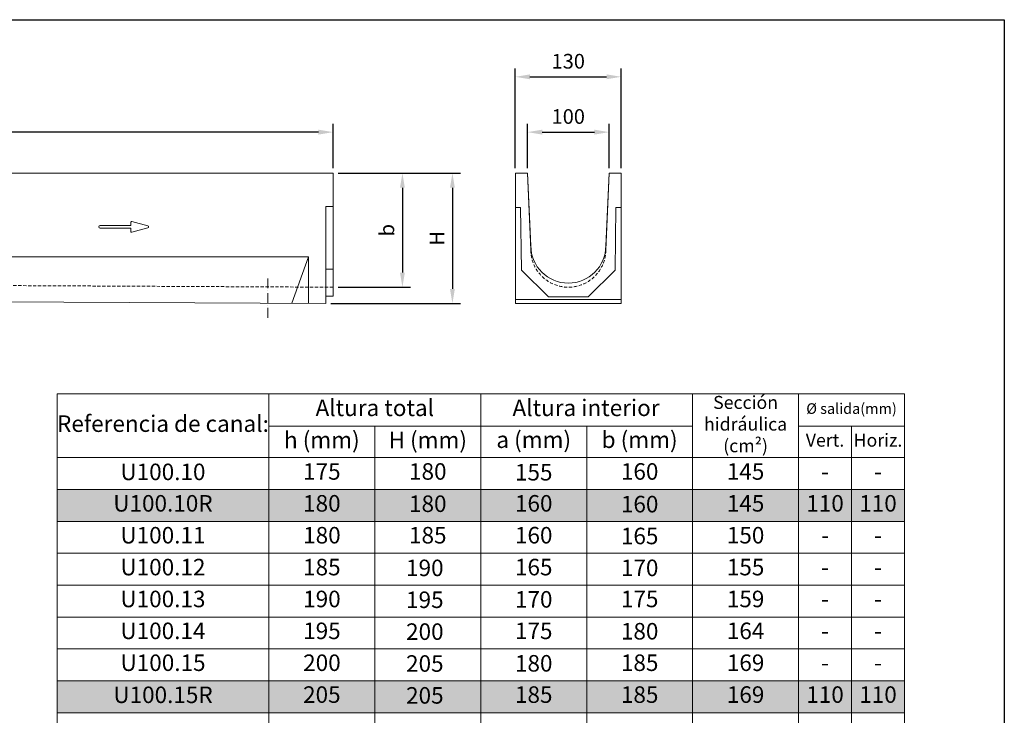
# Model space of a CAD drawing. Units: millimetres. Extents: x 0 to 2417, y 0 to 1671.
# Drawn here: x 1209 to 2417, y 818 to 1671 of the extents above; entities that cross this region are included whole.
import ezdxf

# ---------------------------------------------------------------- set-up
doc = ezdxf.new("R2010")
doc.units = ezdxf.units.MM
doc.linetypes.add('ACAD_ISO10W100', pattern=[18, 12, -3, 0, -3])
doc.linetypes.add('DGN_STYLE_2', pattern=[6.0705, 4.047, -2.0235])
for name, color, linetype, lineweight in [('Description_ES', 7, 'Continuous', 9), ('Part_Channel', 7, 'Continuous', 9), ('Tabla en mm', 7, 'Continuous', 9)]:
    doc.layers.add(name, color=color, linetype=linetype, lineweight=lineweight)
doc.styles.get("Standard").update_dxf_attribs({"font": 'arial.ttf'})
doc.styles.add('Texto', font='GOTHIC.TTF')
doc.dimstyles.new('Ulma', dxfattribs={"dimscale": 100, "dimtxt": 0.18, "dimasz": 0.18, "dimexe": 0.1, "dimexo": 0.0625, "dimgap": 0.1, "dimtad": 1, "dimdec": 4, "dimdsep": 46, "dimtxsty": 'Standard', "dimcen": 0.09, "dimclrd": 154, "dimclre": 154, "dimclrt": 154, "dimadec": 1, "dimazin": 2, "dimtfac": 1, "dimtdec": 4, "dimtmove": 0, "dimatfit": 3, "dimfxl": 1, "dimtolj": 1, "dimtzin": 0, "dimarcsym": 0})

# ---------------------------------------------------------------- blocks, each defined once
blk = doc.blocks.new('*D13')
at = {"layer": 'Defpoints', "color": 0}
for p in [(1593.2, 1483.1), (1584.2, 1323.1), (1739.7, 1323.1)]:
    blk.add_point(p, dxfattribs=at)
at = {"layer": 'Part_Channel', "color": 154, "lineweight": -2}
for p, q in [((1599.4, 1483.1), (1749.7, 1483.1)), ((1739.7, 1465.1), (1739.7, 1341.1)), ((1590.4, 1323.1), (1749.7, 1323.1))]:
    blk.add_line(p, q, dxfattribs=at)
at = {"layer": 'Part_Channel', "color": 154}
for points in [[(1736.7, 1465.1), (1742.7, 1465.1), (1739.7, 1483.1)], [(1736.7, 1341.1), (1742.7, 1341.1), (1739.7, 1323.1)]]:
    blk.add_solid(points, dxfattribs=at)
at = {"layer": 'Part_Channel', "color": 154, "insert": (1720.7, 1403.1), "char_height": 18, "attachment_point": 5, "rotation": 90}
blk.add_mtext('\\A1;H', dxfattribs=at)
blk = doc.blocks.new('*D14')
at = {"layer": 'Defpoints', "color": 0}
for p in [(1593.2, 1483.1), (1593.2, 1343.1), (1678.3, 1343.1)]:
    blk.add_point(p, dxfattribs=at)
at = {"layer": 'Part_Channel', "color": 154, "lineweight": -2}
for p, q in [((1599.4, 1483.1), (1688.3, 1483.1)), ((1678.3, 1465.1), (1678.3, 1361.1)), ((1599.4, 1343.1), (1688.3, 1343.1))]:
    blk.add_line(p, q, dxfattribs=at)
at = {"layer": 'Part_Channel', "color": 154}
for points in [[(1675.3, 1465.1), (1681.3, 1465.1), (1678.3, 1483.1)], [(1675.3, 1361.1), (1681.3, 1361.1), (1678.3, 1343.1)]]:
    blk.add_solid(points, dxfattribs=at)
at = {"layer": 'Part_Channel', "color": 154, "insert": (1659.2, 1413.1), "char_height": 18, "attachment_point": 5, "rotation": 90}
blk.add_mtext('\\A1;b', dxfattribs=at)
blk = doc.blocks.new('*D8')
at = {"layer": 'Defpoints', "color": 0}
for p in [(1946.9, 1601.3), (1816.9, 1483.1), (1946.9, 1483.1)]:
    blk.add_point(p, dxfattribs=at)
at = {"layer": 'Tabla en mm', "color": 154, "lineweight": -2}
for p, q in [((1816.9, 1489.3), (1816.9, 1611.3)), ((1946.9, 1489.3), (1946.9, 1611.3)), ((1834.9, 1601.3), (1928.9, 1601.3))]:
    blk.add_line(p, q, dxfattribs=at)
at = {"layer": 'Tabla en mm', "color": 154}
for points in [[(1834.9, 1604.3), (1834.9, 1598.3), (1816.9, 1601.3)], [(1928.9, 1604.3), (1928.9, 1598.3), (1946.9, 1601.3)]]:
    blk.add_solid(points, dxfattribs=at)
at = {"layer": 'Tabla en mm', "color": 154, "insert": (1881.9, 1620.4), "char_height": 18, "attachment_point": 5}
blk.add_mtext('\\A1;130', dxfattribs=at)
blk = doc.blocks.new('*D9')
at = {"layer": 'Defpoints', "color": 0}
for p in [(1931.9, 1533.4), (1831.9, 1483.1), (1931.9, 1483.1)]:
    blk.add_point(p, dxfattribs=at)
at = {"layer": 'Tabla en mm', "color": 154, "lineweight": -2}
for p, q in [((1831.9, 1489.3), (1831.9, 1543.4)), ((1931.9, 1489.3), (1931.9, 1543.4)), ((1849.9, 1533.4), (1913.9, 1533.4))]:
    blk.add_line(p, q, dxfattribs=at)
at = {"layer": 'Tabla en mm', "color": 154}
for points in [[(1849.9, 1536.4), (1849.9, 1530.4), (1831.9, 1533.4)], [(1913.9, 1536.4), (1913.9, 1530.4), (1931.9, 1533.4)]]:
    blk.add_solid(points, dxfattribs=at)
at = {"layer": 'Tabla en mm', "color": 154, "insert": (1881.9, 1552.6), "char_height": 18, "attachment_point": 5}
blk.add_mtext('\\A1;100', dxfattribs=at)
blk = doc.blocks.new('*D10')
at = {"layer": 'Defpoints', "color": 0}
for p in [(593.2, 1533.4), (593.2, 1483.1), (1593.2, 1483.1)]:
    blk.add_point(p, dxfattribs=at)
at = {"layer": 'Tabla en mm', "color": 154, "lineweight": -2}
for p, q in [((593.2, 1489.3), (593.2, 1543.4)), ((1593.2, 1489.3), (1593.2, 1543.4)), ((1575.2, 1533.4), (611.2, 1533.4))]:
    blk.add_line(p, q, dxfattribs=at)
at = {"layer": 'Tabla en mm', "color": 154}
for points in [[(611.2, 1536.4), (611.2, 1530.4), (593.2, 1533.4)], [(1575.2, 1536.4), (1575.2, 1530.4), (1593.2, 1533.4)]]:
    blk.add_solid(points, dxfattribs=at)
at = {"layer": 'Tabla en mm', "color": 154, "insert": (1093.2, 1552.6), "char_height": 18, "attachment_point": 5}
blk.add_mtext('\\A1;1000', dxfattribs=at)

msp = doc.modelspace()

# ---------------------------------------------------------------- hatches: boundary and pattern name
for points in [[(1254.35336, 1094.80038), (1254.35336, 1055.67795), (2294.56192, 1055.67795), (2294.56192, 1094.80038)], [(1254.35336, 860.08145), (2294.56192, 860.08145), (2294.56192, 820.96215), (1254.35336, 820.96215)]]:
    msp.add_hatch(color=252).paths.add_polyline_path(points)

# ---------------------------------------------------------------- linework, layer by layer
at = {"ltscale": 25.4}
for p, q in [((0, 1671.38675), (2417.08237, 1671.38675)), ((0, 1671.38674), (2417.08237, 1671.38674)), ((2417.08237, 1671.38674), (2417.08237, 0))]:
    msp.add_line(p, q, dxfattribs=at)
msp.add_line((2417.08237, 1671.38674), (2417.08237, 413.47218))
at = {"layer": 'Part_Channel', "color": 0}
msp.add_line((593.18248, 1483.09919), (1593.18248, 1483.09919), dxfattribs=at)
at = {"layer": 'Part_Channel', "color": 0, "linetype": 'Continuous'}
for p, q in [((1593.18248, 1483.09919), (1593.18248, 1332.09919)), ((1593.18248, 1442.09919), (1584.18248, 1442.09919)), ((1584.18248, 1442.09919), (1584.18248, 1323.09919)), ((1307.50248, 1418.87919), (1344.88248, 1418.87919)), ((1307.50248, 1415.41919), (1344.88248, 1415.41919)), ((1344.88248, 1418.87919), (1344.88248, 1422.60919)), ((1344.88248, 1411.70919), (1344.88248, 1415.41919)), ((1365.90248, 1418.26919), (1346.35248, 1423.70919)), ((1365.90248, 1416.04919), (1346.35248, 1410.58919)), ((1108.18248, 1380.27919), (1563.18248, 1380.27919)), ((1563.18248, 1380.27919), (1542.50248, 1323.45919)), ((1563.18248, 1380.27919), (1563.18248, 1323.20919)), ((1584.18248, 1365.08919), (1593.18248, 1365.08919)), ((1593.18248, 1332.09919), (1584.18248, 1332.09919)), ((585.18248, 1328.09919), (1584.18248, 1323.09919))]:
    msp.add_line(p, q, dxfattribs=at)
at = {"layer": 'Part_Channel', "color": 7, "linetype": 'Continuous'}
for p, q in [((1816.94218, 1483.09919), (1831.94218, 1483.09919)), ((1816.94218, 1483.09919), (1816.94218, 1323.09919)), ((1835.94218, 1388.88919), (1831.94218, 1483.09919)), ((1927.94218, 1388.88919), (1931.94218, 1483.09919)), ((1946.94218, 1483.09919), (1931.94218, 1483.09919)), ((1946.94218, 1323.09919), (1946.94218, 1483.09919)), ((1823.44218, 1441.09919), (1816.94218, 1441.09919)), ((1823.44218, 1441.09919), (1824.44218, 1364.10919)), ((1940.44218, 1441.09919), (1939.44218, 1364.10919)), ((1940.44218, 1441.09919), (1946.94218, 1441.09919)), ((1857.45218, 1331.09919), (1824.44218, 1364.10919)), ((1906.43218, 1331.09919), (1939.44218, 1364.10919)), ((1906.45218, 1331.09919), (1857.45218, 1331.09919))]:
    msp.add_line(p, q, dxfattribs=at)
at = {"layer": 'Part_Channel', "linetype": 'ACAD_ISO10W100'}
msp.add_line((1513.18248, 1353.80376), (1513.18248, 1304.80079), dxfattribs=at)
at = {"layer": 'Part_Channel', "color": 0, "linetype": 'DGN_STYLE_2'}
msp.add_line((1593.18248, 1343.09919), (593.18248, 1348.09919), dxfattribs=at)
at = {"layer": 'Part_Channel', "color": 7}
msp.add_line((1816.94218, 1328.09919), (1946.94218, 1328.09919), dxfattribs=at)
at = {"layer": 'Part_Channel'}
msp.add_line((1946.94218, 1323.09919), (1816.94218, 1323.09919), dxfattribs=at)
at = {"layer": 'Part_Channel', "color": 7, "linetype": 'Continuous', "flags": 128}
msp.add_lwpolyline([(1931.94218, 1483.09919), (1927.94218, 1393.88919), (1927.94169, 1393.88618, -0.9953798943), (1835.94267, 1393.88618), (1835.94218, 1393.88919), (1831.94218, 1483.09919)], format="xyb", dxfattribs=at)
at = {"layer": 'Part_Channel', "color": 0, "linetype": 'Continuous'}
for centre, radius, start, end in [((1307.50888, 1417.15647), 1.728, 90, 270), ((1346.03688, 1422.60668), 1.152, 74.17441111, 180), ((1346.03688, 1411.70339), 1.152, 180, 285.72111389)]:
    msp.add_arc(centre, radius, start, end, dxfattribs=at)
at = {"layer": 'Part_Channel', "color": 0, "linetype": 'Continuous', "extrusion": (0, 0, -1)}
msp.add_arc((-1365.62245, 1417.15539), 1.152, 104.32271944, 255.65066667, dxfattribs=at)
at = {"layer": 'Part_Channel', "color": 7, "linetype": 'DGN_STYLE_2'}
msp.add_arc((1881.94218, 1389.09919), 46, 180.265325, 359.734675, dxfattribs=at)
at = {"layer": 'Tabla en mm', "color": 253}
for p, q in [((1254.35336, 1212.16771), (2164.53582, 1212.16771)), ((2164.53582, 1212.16771), (2294.56192, 1212.16771)), ((1514.38936, 1172.74887), (2034.50972, 1172.74887)), ((1254.35336, 1133.9228), (2294.56192, 1133.9228)), ((1254.35336, 1133.9228), (2294.56192, 1133.9228)), ((2294.56192, 1016.55865), (1254.35336, 1016.55865)), ((1254.35336, 977.43935), (2294.56192, 977.43935)), ((2294.56192, 938.32005), (1254.35336, 938.32005)), ((1254.35336, 899.20075), (2294.56192, 899.20075))]:
    msp.add_line(p, q, dxfattribs=at)
at = {"layer": 'Tabla en mm', "color": 0}
msp.add_line((1254.35336, 1212.16771), (1254.35336, 508.00775), dxfattribs=at)
at = {"layer": 'Tabla en mm'}
for p, q in [((1254.35336, 1212.16771), (2294.55773, 1212.16771)), ((2294.56192, 1212.16771), (2294.56192, 508.00775)), ((1254.35336, 1094.80038), (1254.35336, 1055.67795)), ((2294.56192, 1094.80038), (2294.56192, 1055.67795)), ((1254.35336, 860.08145), (1254.35336, 820.96215)), ((2294.56192, 860.08145), (2294.56192, 820.96215))]:
    msp.add_line(p, q, dxfattribs=at)
at = {"layer": 'Tabla en mm', "color": 251}
for p, q in [((1514.39065, 1212.16771), (1514.39986, 508.00775)), ((1774.45762, 508.00775), (1774.45762, 1212.16771)), ((2034.50972, 1212.16771), (2034.50972, 508.00775)), ((2164.53582, 1212.16771), (2164.53582, 508.00775)), ((1644.43154, 1172.74887), (1644.29954, 508.00775)), ((1904.48367, 1172.74887), (1904.48367, 508.00775)), ((2164.53582, 1172.74887), (2294.56192, 1172.74887)), ((2229.54887, 1172.74887), (2229.54887, 508.00775)), ((2294.56192, 1133.9228), (1254.35336, 1133.9228)), ((1254.35336, 1094.80038), (2294.56192, 1094.80038)), ((1254.35336, 1055.67795), (2294.56192, 1055.67795)), ((1254.35336, 860.08145), (2294.56192, 860.08145)), ((2034.50972, 860.08145), (2034.50972, 820.96215)), ((1254.35336, 820.96215), (2294.56192, 820.96215))]:
    msp.add_line(p, q, dxfattribs=at)

# ---------------------------------------------------------------- texts
at = {"layer": 'Description_ES', "attachment_point": 5, "style": 'Texto'}
for s, insert, char_height, width in [('Sección hidráulica (cm²)', (2099.52277, 1173.04525), 15.95, 130.0261), ('Altura total', (1644.42314, 1192.45829), 20.281081, 260.0689606), ('Altura interior', (1903.67041, 1192.45829), 20.281, 261.6786254), ('Ø salida(mm)', (2229.54887, 1192.45829), 13, 130.0261), ('Referencia de canal:', (1384.37136, 1173.04525), 20.281081, 260.0359981)]:
    msp.add_mtext(s, dxfattribs=dict(at, insert=insert, char_height=char_height, width=width))
at = {"layer": 'Tabla en mm', "attachment_point": 5, "style": 'Texto'}
for s, insert, char_height, width in [('h (mm)', (1579.40642, 1153.03319), 20.281081, 130.0341341), ('H (mm)', (1709.44056, 1152.92654), 20.281081, 130.0341343), ('a (mm)', (1839.47065, 1153.33583), 20.281081, 130.02605), ('b (mm)', (1969.4967, 1153.33583), 20.281081, 130.02605), ('Vert.', (2197.04235, 1153.33583), 15.95, 65.01305), ('Horiz.', (2262.0554, 1153.33583), 15.95, 65.01305), ('U100.10', (1384.37503, 1113.84694), 20.281081, 260.0433445), ('175', (1579.4199, 1114.36159), 20.281081, 130.0446146), ('180', (1709.44071, 1114.36159), 20.281081, 130.0338202), ('155', (1839.47065, 1113.40019), 20.281081, 130.02605), ('160', (1969.4967, 1114.36159), 20.281081, 130.02605), ('145', (2099.52277, 1114.36159), 20.281081, 130.0261), ('-', (2197.04235, 1114.36159), 20.28108, 65.01305), ('-', (2262.0554, 1114.36159), 20.28108, 65.01305), ('U100.10R', (1384.37582, 1075.23917), 20.281081, 260.0449223), ('180', (1579.4199, 1075.23917), 20.281081, 130.0446146), ('180', (1709.44071, 1074.76672), 20.281081, 130.0338209), ('160', (1839.47065, 1075.23917), 20.281081, 130.02605), ('145', (2099.52277, 1075.23917), 20.281081, 130.0261), ('110', (2197.04235, 1075.23917), 20.281081, 65.01305), ('110', (2262.0554, 1075.23917), 20.281081, 65.01305), ('160', (1969.4967, 1074.27777), 20.281081, 130.02605), ('U100.11', (1384.37411, 1036.1183), 20.281081, 260.0415043), ('180', (1579.48395, 1036.12441), 20.281081, 129.8794758), ('185', (1709.44066, 1036.1183), 20.281081, 130.0339355), ('160', (1839.47065, 1036.1183), 20.281081, 130.02605), ('165', (1969.4967, 1035.17498), 20.281081, 130.02605), ('150', (2099.52277, 1036.1183), 20.281081, 130.0261), ('-', (2197.08379, 1036.1183), 20.28108, 65.0959214), ('-', (2262.0554, 1036.1183), 20.28108, 65.01305), ('U100.12', (1384.37432, 996.999), 20.281081, 260.0419175), ('185', (1579.4146, 996.999), 20.281081, 130.018212), ('190', (1705.82215, 996.03917), 20.281081, 130.0446146), ('165', (1839.47065, 996.999), 20.281081, 130.02605), ('170', (1969.4967, 996.05568), 20.281081, 130.02605), ('155', (2099.52277, 996.999), 20.281081, 130.0261), ('-', (2197.04235, 996.999), 20.28108, 65.01305), ('-', (2262.09684, 996.999), 20.28108, 64.9301786), ('U100.13', (1384.37452, 957.8797), 20.281081, 260.0423306), ('190', (1579.49508, 957.8797), 20.281081, 129.8572837), ('195', (1705.82215, 956.91987), 20.281081, 130.0446146), ('170', (1839.47065, 957.39979), 20.281081, 130.02605), ('175', (1969.4967, 957.8797), 20.281081, 130.02605), ('159', (2099.52277, 957.8797), 20.281081, 130.0261), ('-', (2197.04235, 957.8797), 20.28108, 65.01305), ('-', (2262.0554, 957.8797), 20.28108, 65.01305), ('U100.14', (1384.37473, 918.7604), 20.281081, 260.0427437), ('195', (1579.50618, 918.76043), 20.281081, 129.8350665), ('200', (1705.82215, 917.80057), 20.281081, 130.0446146), ('175', (1839.47065, 918.7604), 20.281081, 130.02605), ('180', (1969.4967, 918.28049), 20.281081, 130.02605), ('164', (2099.52277, 918.7604), 20.281081, 130.0261), ('-', (2197.04235, 918.7604), 20.28108, 65.01305), ('-', (2262.0554, 918.7604), 20.28108, 65.01305), ('U100.15', (1384.47656, 879.6411), 20.281081, 260.2464015), ('200', (1579.51175, 879.6411), 20.281081, 129.8239722), ('205', (1705.82215, 878.68127), 20.281081, 130.0446146), ('180', (1839.47065, 878.92949), 20.281081, 130.02605), ('185', (1969.4967, 879.6411), 20.281081, 130.02605), ('169', (2099.52277, 879.6411), 20.281081, 130.0261), ('-', (2197.04235, 879.6411), 20.28108, 65.01305), ('-', (2262.0554, 879.64424), 20.28108, 65.01305), ('U100.15R', (1384.48218, 840.27616), 20.281081, 260.2576496), ('205', (1579.41463, 840.5218), 20.281081, 130.0182688), ('205', (1705.82215, 839.56197), 20.281081, 130.0446146), ('185', (1839.47065, 840.5218), 20.281081, 130.02605), ('185', (1969.4967, 840.5218), 20.281081, 130.02605), ('169', (2099.52277, 840.5218), 20.281081, 130.0261), ('110', (2197.04235, 840.52494), 20.281081, 65.01305), ('110', (2262.0554, 840.5218), 20.281081, 65.01305)]:
    msp.add_mtext(s, dxfattribs=dict(at, insert=insert, char_height=char_height, width=width))

# ---------------------------------------------------------------- dimensions: what is measured, and where the dimension line sits
at = {"layer": 'Part_Channel'}
for base, p2, text, picture, middle in [((1739.66813, 1323.09919), (1584.18248, 1323.09919), 'H', '*D13', (1739.66813, 1403.09919)), ((1678.32896, 1343.09919), (1593.18248, 1343.09919), 'b', '*D14', (1678.32896, 1413.09919))]:
    dim = msp.add_linear_dim(base=base, p1=(1593.18248, 1483.09919), p2=p2, angle=90, text=text, dimstyle='Ulma', dxfattribs=at)
    dim.commit()
    dim.dimension.update_dxf_attribs({"geometry": picture, "text_midpoint": middle, "dimtype": 160})
at = {"layer": 'Tabla en mm'}
dim = msp.add_linear_dim(base=(1946.94218, 1601.2519), p1=(1816.94218, 1483.09919), p2=(1946.94218, 1483.09919), dimstyle='Ulma', dxfattribs=at)
dim.commit()
dim.dimension.update_dxf_attribs({"geometry": '*D8', "text_midpoint": (1881.94218, 1601.2519), "dimtype": 160})
for base, p1, p2, picture, middle in [((593.18248, 1533.37829), (1593.18248, 1483.09919), (593.18248, 1483.09919), '*D10', (1093.18248, 1552.5686)), ((1931.94218, 1533.37829), (1831.94218, 1483.09919), (1931.94218, 1483.09919), '*D9', (1881.94218, 1552.5686))]:
    dim = msp.add_linear_dim(base=base, p1=p1, p2=p2, dimstyle='Ulma', dxfattribs=at)
    dim.commit()
    dim.dimension.update_dxf_attribs({"geometry": picture, "text_midpoint": middle})

doc.saveas('drawing.dxf')
